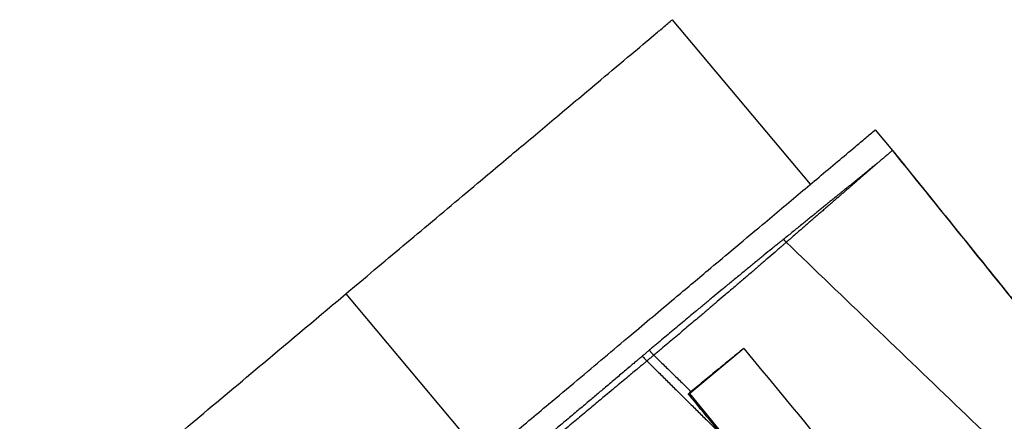
# Model space of a CAD drawing. Units: millimetres. Extents: x -91 to 329, y 691 to 988.
# Drawn here: x 213 to 250, y 916 to 931 of the extents above; entities that cross this region are included whole.
import ezdxf

# ---------------------------------------------------------------- set-up
doc = ezdxf.new("R2010")
doc.units = ezdxf.units.MM
doc.linetypes.add('DOT_CENTER', pattern=[14, 12, -1, 0, -1])
doc.layers.add('1', color=7, linetype='Continuous')

# ---------------------------------------------------------------- blocks, each defined once
blk = doc.blocks.new('HC_B_TA_M20_PLR_BK-select__3', base_point=(213.441, 886.482))
at = {"color": 7, "linetype": 'Continuous'}
for p, q in [((242.86, 925.102), (237.724, 931.223)), ((245.273, 927.127), (245.916, 926.361)), ((240.38, 918.996), (238.374, 917.324)), ((238.313, 917.304), (238.374, 917.324)), ((244.694, 909.61), (238.374, 917.324))]:
    blk.add_line(p, q, dxfattribs=at)
for points, knots in [([(228.235, 923.26), (228.982, 923.887), (230.241, 924.943), (231.969, 926.393), (233.497, 927.675), (234.893, 928.847), (236.1, 929.859), (236.874, 930.509), (237.382, 930.935), (237.61, 931.127), (237.724, 931.223)], [0, 0, 0, 0, 2.925466, 4.928128, 6.768436, 8.908756, 10.397378, 11.492391, 11.939839, 12.387287, 12.387287, 12.387287, 12.387287]), ([(227.789, 912.456), (228.478, 913.034), (229.766, 914.115), (231.542, 915.605), (232.986, 916.817), (234.495, 918.083), (236.058, 919.394), (237.679, 920.755), (238.925, 921.8), (240.017, 922.717), (241.165, 923.679), (242.481, 924.784), (243.629, 925.747), (244.437, 926.425), (244.847, 926.769), (245.095, 926.977), (245.214, 927.077), (245.273, 927.127)], [0, 0, 0, 0, 2.697999, 5.043601, 6.955767, 8.353456, 10.953518, 13.073919, 14.703479, 15.831016, 17.353622, 19.195733, 20.986767, 21.850722, 22.358819, 22.591287, 22.823754, 22.823754, 22.823754, 22.823754]), ([(245.911, 926.357), (245.905, 926.352), (245.889, 926.338), (245.858, 926.312), (245.815, 926.276), (245.758, 926.228), (245.688, 926.17), (245.605, 926.1), (245.509, 926.019), (245.44, 925.961), (245.403, 925.931)], [0, 0, 0, 0, 0.0231165, 0.0630266, 0.1199218, 0.1939485, 0.2852106, 0.3937638, 0.5196186, 0.6627359, 0.6627359, 0.6627359, 0.6627359]), ([(245.916, 926.361), (245.916, 926.361), (245.915, 926.36), (245.915, 926.36), (245.913, 926.358), (245.912, 926.357), (245.911, 926.357)], [0, 0, 0, 0, 0.000831546, 0.001663091, 0.003746217, 0.006636388, 0.006636388, 0.006636388, 0.006636388]), ([(245.916, 926.361), (246.344, 925.831), (247.175, 924.8), (248.389, 923.295), (249.537, 921.873), (250.62, 920.53), (251.643, 919.263), (252.607, 918.068), (253.571, 916.874), (254.531, 915.684), (255.487, 914.5), (256.381, 913.391), (257.218, 912.355), (257.998, 911.388), (258.726, 910.487), (259.404, 909.648), (260.035, 908.867), (260.684, 908.063), (261.348, 907.242), (262.02, 906.41), (262.634, 905.651), (263.193, 904.961), (263.701, 904.334), (264.22, 903.693), (264.745, 903.047), (265.267, 902.404), (265.724, 901.844), (266.121, 901.359), (266.466, 900.938), (266.768, 900.574), (267.059, 900.225), (267.336, 899.896), (267.579, 899.614), (267.765, 899.404), (267.88, 899.279), (267.959, 899.196), (268.001, 899.153), (268.039, 899.116), (268.06, 899.096), (268.071, 899.085)], [0, 0, 0, 0, 2.042148, 3.974093, 5.800123, 7.524524, 9.151585, 10.685593, 12.130836, 13.753176, 15.273543, 16.6964, 18.026209, 19.267434, 20.424537, 21.501981, 22.504229, 23.435745, 24.603395, 25.671081, 26.644909, 27.530988, 28.335424, 29.064324, 30.006521, 30.831705, 31.550477, 32.173436, 32.712861, 33.183197, 33.590744, 34.077199, 34.473305, 34.709507, 34.916367, 34.984248, 35.053987, 35.095642, 35.14203, 35.14203, 35.14203, 35.14203]), ([(213.441, 910.846), (213.64, 911.014), (214.039, 911.349), (214.8, 911.987), (216.118, 913.093), (218, 914.672), (220.374, 916.664), (223.076, 918.932), (225.726, 921.155), (227.523, 922.663), (228.235, 923.26)], [0, 0, 0, 0, 0.781253, 1.562507, 2.978395, 5.94196, 8.936239, 12.2749, 16.523153, 19.312713, 19.312713, 19.312713, 19.312713]), ([(240.378, 918.998), (240.205, 918.856), (239.885, 918.595), (239.4, 918.197), (238.92, 917.804), (238.587, 917.53), (238.419, 917.392)], [0, 0, 0, 0, 0.672822, 1.238339, 1.882665, 2.533001, 2.533001, 2.533001, 2.533001]), ([(240.378, 918.998), (241.583, 917.539), (244.111, 914.48), (247.849, 909.955), (251.709, 905.282), (254.247, 902.211), (255.574, 900.605)], [0, 0, 0, 0, 5.675873, 11.905641, 17.607251, 23.857743, 23.857743, 23.857743, 23.857743]), ([(238.419, 917.392), (238.411, 917.385), (238.393, 917.37), (238.366, 917.348), (238.339, 917.326), (238.321, 917.311), (238.313, 917.304)], [0, 0, 0, 0, 0.0345709, 0.069166, 0.1037856, 0.1384291, 0.1384291, 0.1384291, 0.1384291]), ([(238.313, 917.304), (238.416, 917.178), (238.623, 916.925), (238.933, 916.546), (239.244, 916.166), (239.451, 915.912), (239.555, 915.785)], [0, 0, 0, 0, 0.48826, 0.981058, 1.469528, 1.962474, 1.962474, 1.962474, 1.962474])]:
    blk.add_open_spline(points, degree=3, knots=knots, dxfattribs=at)
for points in [[(245.911, 926.357), (246.854, 925.188), (248.74, 922.849), (251.569, 919.342), (254.398, 915.835), (257.226, 912.328), (260.055, 908.82), (262.884, 905.313), (265.713, 901.806), (267.599, 899.468), (268.542, 898.299)], [(241.961, 922.946), (243.042, 921.908), (245.206, 919.832), (248.452, 916.719), (251.698, 913.606), (254.943, 910.493), (258.189, 907.38), (261.435, 904.267), (264.68, 901.154), (266.844, 899.078), (267.926, 898.041)]]:
    blk.add_open_spline(points, degree=3, dxfattribs=at)
at = {"color": 2, "linetype": 'Continuous'}
for points, knots in [([(245.403, 925.931), (245.387, 925.917), (245.353, 925.89), (245.302, 925.848), (245.248, 925.804), (245.192, 925.759), (245.128, 925.708), (245.057, 925.65), (244.978, 925.586), (244.896, 925.519), (244.81, 925.449), (244.721, 925.377), (244.629, 925.302), (244.533, 925.225), (244.434, 925.144), (244.332, 925.062), (244.227, 924.976), (244.118, 924.888), (244.009, 924.8), (243.899, 924.71), (243.788, 924.62), (243.674, 924.528), (243.558, 924.434), (243.439, 924.337), (243.318, 924.239), (243.194, 924.138), (243.061, 924.03), (242.918, 923.914), (242.767, 923.792), (242.613, 923.666), (242.455, 923.538), (242.294, 923.407), (242.13, 923.274), (242.007, 923.174), (241.926, 923.109), (241.898, 923.086), (241.879, 923.07), (241.873, 923.065), (241.869, 923.062), (241.867, 923.06), (241.864, 923.058), (241.861, 923.056), (241.86, 923.055)], [0, 0, 0, 0, 0.063651, 0.130128, 0.199423, 0.271528, 0.346435, 0.443988, 0.545866, 0.652047, 0.762514, 0.87726, 0.996211, 1.119343, 1.246633, 1.378056, 1.513589, 1.653207, 1.796887, 1.936142, 2.078907, 2.225158, 2.374869, 2.528017, 2.684575, 2.84452, 3.007824, 3.198522, 3.393441, 3.592541, 3.795777, 4.003107, 4.21449, 4.429881, 4.478069, 4.526446, 4.538589, 4.550707, 4.551976, 4.553246, 4.558339, 4.563436, 4.563436, 4.563436, 4.563436]), ([(245.403, 925.931), (245.387, 925.917), (245.355, 925.888), (245.304, 925.845), (245.252, 925.799), (245.198, 925.752), (245.136, 925.699), (245.067, 925.639), (244.99, 925.572), (244.91, 925.502), (244.827, 925.43), (244.74, 925.355), (244.65, 925.277), (244.557, 925.196), (244.461, 925.113), (244.362, 925.027), (244.26, 924.938), (244.155, 924.847), (244.048, 924.755), (243.941, 924.662), (243.834, 924.569), (243.723, 924.473), (243.61, 924.375), (243.495, 924.275), (243.377, 924.172), (243.256, 924.068), (243.127, 923.956), (242.989, 923.836), (242.842, 923.709), (242.692, 923.579), (242.539, 923.446), (242.382, 923.311), (242.223, 923.173), (242.103, 923.069), (242.025, 923.001), (241.998, 922.978), (241.979, 922.962), (241.973, 922.956), (241.969, 922.953), (241.967, 922.952), (241.964, 922.949), (241.962, 922.947), (241.961, 922.946)], [0, 0, 0, 0, 0.063652, 0.130125, 0.199412, 0.271504, 0.346392, 0.443913, 0.545747, 0.651875, 0.762276, 0.876944, 0.995801, 1.118824, 1.245987, 1.377267, 1.51264, 1.65208, 1.795565, 1.934617, 2.077161, 2.223173, 2.372628, 2.525501, 2.681768, 2.841404, 3.004383, 3.19469, 3.389198, 3.587865, 3.790646, 3.997499, 4.208379, 4.423243, 4.471314, 4.519576, 4.531653, 4.543778, 4.545061, 4.546345, 4.551495, 4.556647, 4.556647, 4.556647, 4.556647]), ([(241.86, 923.055), (241.859, 923.054), (241.856, 923.052), (241.853, 923.049), (241.849, 923.046), (241.844, 923.042), (241.837, 923.036), (241.826, 923.027), (241.811, 923.015), (241.787, 922.996), (241.757, 922.972), (241.685, 922.913), (241.576, 922.825), (241.379, 922.665), (241.128, 922.462), (240.822, 922.212), (240.509, 921.956), (240.189, 921.694), (239.862, 921.425), (239.543, 921.162), (239.232, 920.905), (238.93, 920.655), (238.649, 920.423), (238.391, 920.208), (238.157, 920.013), (237.92, 919.815), (237.681, 919.616), (237.44, 919.414), (237.238, 919.244), (237.075, 919.108), (236.983, 919.031), (236.922, 918.979), (236.9, 918.96), (236.887, 918.949), (236.881, 918.944), (236.873, 918.938), (236.867, 918.933), (236.864, 918.93)], [0, 0, 0, 0, 0.005107, 0.010227, 0.014013, 0.017801, 0.029216, 0.040642, 0.063524, 0.086447, 0.132418, 0.178554, 0.364734, 0.553507, 0.938677, 1.333774, 1.738457, 2.152444, 2.575438, 3.007092, 3.393156, 3.785388, 4.183615, 4.486051, 4.791609, 5.100183, 5.411676, 5.726074, 6.043183, 6.20272, 6.362897, 6.403038, 6.443218, 6.449201, 6.455186, 6.466763, 6.478336, 6.478336, 6.478336, 6.478336]), ([(241.961, 922.946), (241.959, 922.944), (241.957, 922.942), (241.953, 922.939), (241.95, 922.936), (241.945, 922.932), (241.939, 922.926), (241.927, 922.916), (241.913, 922.904), (241.89, 922.884), (241.861, 922.859), (241.791, 922.798), (241.686, 922.706), (241.495, 922.541), (241.251, 922.33), (240.953, 922.073), (240.647, 921.81), (240.333, 921.541), (240.012, 921.266), (239.698, 920.998), (239.391, 920.737), (239.093, 920.483), (238.815, 920.247), (238.559, 920.031), (238.325, 919.833), (238.089, 919.634), (237.851, 919.434), (237.61, 919.231), (237.408, 919.061), (237.245, 918.925), (237.153, 918.848), (237.092, 918.796), (237.069, 918.778), (237.056, 918.767), (237.05, 918.762), (237.043, 918.755), (237.037, 918.751), (237.034, 918.748)], [0, 0, 0, 0, 0.005142, 0.010275, 0.014039, 0.017803, 0.02918, 0.040567, 0.063374, 0.086221, 0.132041, 0.178027, 0.363615, 0.551811, 0.93589, 1.329979, 1.733757, 2.146962, 2.569313, 3.000462, 3.386202, 3.778227, 4.176365, 4.478813, 4.784449, 5.093163, 5.404859, 5.719521, 6.036954, 6.196673, 6.357043, 6.397234, 6.437465, 6.443447, 6.449429, 6.461035, 6.472653, 6.472653, 6.472653, 6.472653]), ([(241.86, 923.055), (241.864, 923.05), (241.872, 923.04), (241.884, 923.026), (241.896, 923.012), (241.909, 922.999), (241.922, 922.985), (241.934, 922.972), (241.947, 922.959), (241.956, 922.95), (241.961, 922.946)], [0, 0, 0, 0, 0.0185734, 0.0371512, 0.0557274, 0.0742956, 0.0928495, 0.111383, 0.1298899, 0.148364, 0.148364, 0.148364, 0.148364]), ([(236.864, 918.93), (236.861, 918.928), (236.856, 918.923), (236.849, 918.917), (236.844, 918.913), (236.825, 918.897), (236.789, 918.867), (236.737, 918.823), (236.684, 918.779), (236.648, 918.748), (236.629, 918.732), (236.624, 918.728), (236.617, 918.722), (236.611, 918.717), (236.608, 918.714)], [0, 0, 0, 0, 0.011587, 0.0231804, 0.0267818, 0.030382, 0.0986536, 0.1670337, 0.2356043, 0.3042816, 0.3082599, 0.3122399, 0.3239655, 0.3357247, 0.3357247, 0.3357247, 0.3357247]), ([(236.864, 918.93), (236.871, 918.922), (236.885, 918.906), (236.905, 918.883), (236.926, 918.86), (236.947, 918.837), (236.969, 918.814), (236.99, 918.791), (237.012, 918.77), (237.026, 918.755), (237.034, 918.748)], [0, 0, 0, 0, 0.0313308, 0.0626823, 0.0940127, 0.12528, 0.1564425, 0.187459, 0.2182885, 0.248891, 0.248891, 0.248891, 0.248891]), ([(236.608, 918.714), (236.606, 918.712), (236.601, 918.709), (236.594, 918.702), (236.584, 918.694), (236.573, 918.684), (236.557, 918.671), (236.537, 918.655), (236.506, 918.628), (236.467, 918.595), (236.413, 918.55), (236.354, 918.499), (236.291, 918.446), (236.188, 918.359), (236.042, 918.236), (235.855, 918.078), (235.669, 917.92), (235.48, 917.761), (235.284, 917.595), (235.096, 917.437), (234.915, 917.284), (234.74, 917.137), (234.555, 916.981), (234.361, 916.818), (234.158, 916.648), (233.948, 916.471), (233.731, 916.289), (233.471, 916.071), (233.175, 915.823), (232.848, 915.549), (232.529, 915.283), (232.22, 915.025), (231.919, 914.775), (231.627, 914.532), (231.343, 914.296), (231.068, 914.068), (230.8, 913.846), (230.54, 913.631), (230.248, 913.391), (229.926, 913.126), (229.573, 912.836), (229.23, 912.556), (228.897, 912.284), (228.573, 912.021), (228.258, 911.766), (227.952, 911.519), (227.654, 911.28), (227.365, 911.048), (227.065, 910.81), (226.756, 910.564), (226.437, 910.312), (226.127, 910.069), (225.825, 909.835), (225.561, 909.63), (225.332, 909.454), (225.14, 909.306), (224.954, 909.165), (224.77, 909.025), (224.586, 908.887), (224.431, 908.771), (224.309, 908.68), (224.232, 908.623), (224.171, 908.577), (224.134, 908.549), (224.107, 908.529), (224.091, 908.518), (224.075, 908.506), (224.056, 908.492), (224.041, 908.481), (224.034, 908.475)], [0, 0, 0, 0, 0.008109, 0.016717, 0.030727, 0.046032, 0.061342, 0.091977, 0.122634, 0.184238, 0.245461, 0.334665, 0.416987, 0.492076, 0.73989, 0.988928, 1.226427, 1.473831, 1.730539, 1.995951, 2.211165, 2.440238, 2.682221, 2.93616, 3.201105, 3.476103, 3.760202, 4.052452, 4.491776, 4.918649, 5.333348, 5.73615, 6.127333, 6.507174, 6.875951, 7.233941, 7.581421, 7.918668, 8.245961, 8.715667, 9.1717, 9.614428, 10.044216, 10.46143, 10.866438, 11.259606, 11.641301, 12.01189, 12.371739, 12.790789, 13.196939, 13.590688, 13.972539, 14.342993, 14.595197, 14.837601, 15.070506, 15.294215, 15.531931, 15.759828, 15.875121, 15.989978, 16.046218, 16.104401, 16.129025, 16.148355, 16.161445, 16.189622, 16.217642, 16.217642, 16.217642, 16.217642]), ([(236.776, 918.532), (236.772, 918.529), (236.76, 918.519), (236.737, 918.5), (236.702, 918.471), (236.658, 918.434), (236.604, 918.389), (236.541, 918.337), (236.472, 918.279), (236.359, 918.185), (236.206, 918.058), (235.996, 917.883), (235.764, 917.689), (235.506, 917.474), (235.265, 917.272), (235.04, 917.085), (234.833, 916.912), (234.616, 916.73), (234.389, 916.539), (234.153, 916.342), (233.909, 916.137), (233.595, 915.874), (233.219, 915.557), (232.786, 915.193), (232.367, 914.84), (231.961, 914.497), (231.568, 914.163), (231.186, 913.839), (230.815, 913.524), (230.449, 913.213), (230.09, 912.905), (229.736, 912.603), (229.396, 912.311), (229.067, 912.028), (228.75, 911.755), (228.444, 911.49), (228.147, 911.233), (227.86, 910.983), (227.581, 910.74), (227.288, 910.485), (226.983, 910.218), (226.668, 909.941), (226.367, 909.677), (226.079, 909.423), (225.807, 909.183), (225.548, 908.956), (225.303, 908.739), (225.082, 908.544), (224.882, 908.367), (224.73, 908.234), (224.608, 908.127), (224.534, 908.061), (224.474, 908.008), (224.436, 907.975), (224.407, 907.95), (224.392, 907.937), (224.377, 907.924), (224.359, 907.908), (224.344, 907.895), (224.337, 907.888)], [0, 0, 0, 0, 0.015164, 0.045901, 0.091065, 0.149504, 0.220071, 0.301615, 0.392989, 0.493042, 0.741466, 0.991044, 1.311059, 1.647936, 2.000189, 2.255194, 2.525211, 2.809096, 3.105703, 3.413888, 3.732505, 4.06041, 4.643183, 5.208173, 5.756058, 6.287516, 6.803227, 7.303869, 7.790122, 8.262664, 8.744657, 9.209448, 9.657928, 10.090985, 10.509508, 10.914385, 11.306506, 11.68676, 12.056034, 12.415219, 12.853301, 13.272039, 13.672558, 14.055983, 14.423436, 14.760376, 15.088873, 15.405353, 15.645255, 15.890527, 16.011213, 16.131643, 16.186743, 16.251802, 16.281462, 16.301917, 16.311783, 16.342095, 16.37253, 16.37253, 16.37253, 16.37253]), ([(236.608, 918.714), (236.614, 918.706), (236.628, 918.69), (236.648, 918.667), (236.669, 918.644), (236.69, 918.621), (236.711, 918.598), (236.733, 918.576), (236.754, 918.554), (236.769, 918.54), (236.776, 918.532)], [0, 0, 0, 0, 0.0311779, 0.062376, 0.0935527, 0.1246665, 0.1556757, 0.1865391, 0.2172162, 0.247667, 0.247667, 0.247667, 0.247667]), ([(237.034, 918.748), (237.031, 918.746), (237.025, 918.741), (237.018, 918.735), (237.013, 918.731), (236.994, 918.715), (236.958, 918.685), (236.905, 918.641), (236.853, 918.597), (236.816, 918.566), (236.797, 918.55), (236.792, 918.546), (236.785, 918.54), (236.779, 918.535), (236.776, 918.532)], [0, 0, 0, 0, 0.0116098, 0.0232197, 0.0268229, 0.030428, 0.0988533, 0.1673862, 0.2361085, 0.3049365, 0.3089201, 0.3129027, 0.3245477, 0.336166, 0.336166, 0.336166, 0.336166]), ([(236.776, 918.532), (236.892, 918.418), (237.123, 918.189), (237.471, 917.846), (237.818, 917.502), (238.166, 917.159), (238.513, 916.815), (238.803, 916.529), (239.034, 916.3), (239.208, 916.129), (239.382, 915.957), (239.497, 915.843), (239.555, 915.785)], [0, 0, 0, 0, 0.488501, 0.977002, 1.465503, 1.954005, 2.442506, 2.931007, 3.175257, 3.419508, 3.663759, 3.908009, 3.908009, 3.908009, 3.908009])]:
    blk.add_open_spline(points, degree=3, knots=knots, dxfattribs=at)
blk.add_open_spline([(237.034, 918.748), (237.091, 918.692), (237.207, 918.579), (237.38, 918.409), (237.553, 918.24), (237.727, 918.07), (237.9, 917.901), (238.073, 917.731), (238.246, 917.562), (238.362, 917.449), (238.419, 917.392)], degree=3, dxfattribs=at)
at = {"layer": '1', "color": 2, "linetype": 'DOT_CENTER'}
blk.add_line((230.718, 914.914), (225.583, 921.035), dxfattribs=at)
blk = doc.blocks.new('Rckans1', base_point=(241, 909))
blk.add_blockref('HC_B_TA_M20_PLR_BK-select__3', (213.441, 886.482))
blk = doc.blocks.new('1')
blk.add_blockref('Rckans1', (241, 909))

msp = doc.modelspace()

# ---------------------------------------------------------------- block references
at = {"layer": '1'}
msp.add_blockref('1', (0, 0), dxfattribs=at)

doc.saveas('drawing.dxf')
